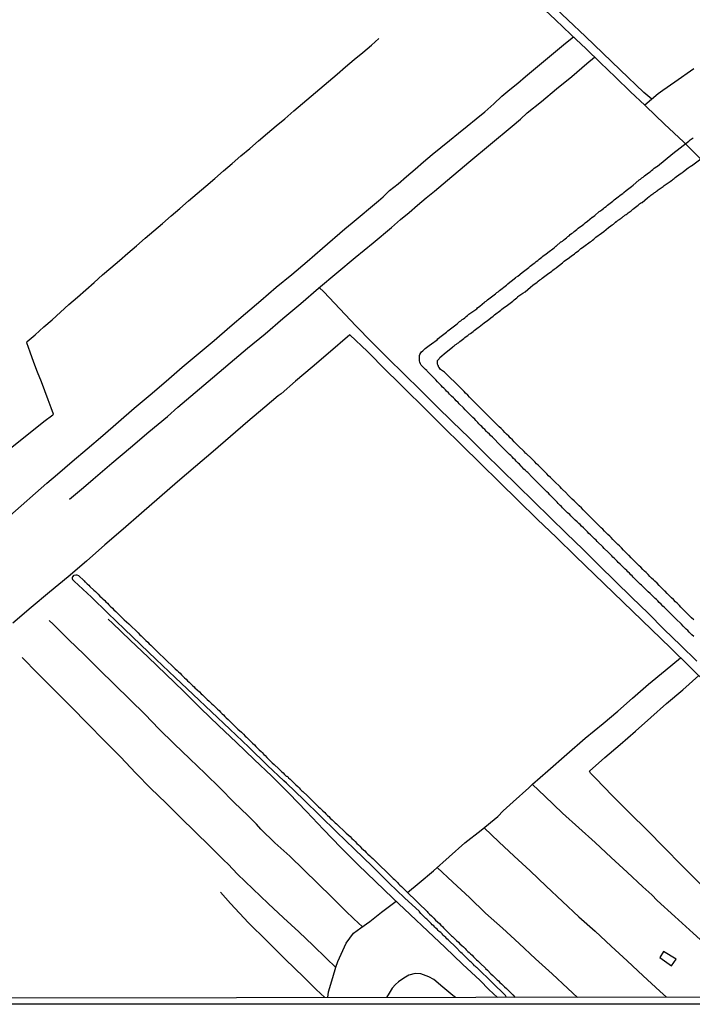
# Model space of a CAD drawing. Units: millimetres. Extents: x 185551 to 187964, y 1657657 to 1660434.
# Drawn here: x 186553 to 186689, y 1657657 to 1657857 of the extents above; entities that cross this region are included whole.
import ezdxf

# ---------------------------------------------------------------- set-up
doc = ezdxf.new("R2010")
doc.units = ezdxf.units.MM
for name, color, linetype in [('IMAGEM', 7, 'Continuous'), ('V-EDIFICACAO', 2, 'Continuous'), ('V-LAGOA', 5, 'Continuous'), ('V-LOTE', 1, 'Continuous'), ('V-REFERENCIA', 2, 'Continuous'), ('V-TESTADA', 5, 'Continuous'), ('V-VALETA', 6, 'Continuous'), ('X-LIMITE_5000', 7, 'Continuous')]:
    doc.layers.add(name, color=color, linetype=linetype)
picture_1 = doc.add_image_def('image1.jpg', size_in_pixel=(4020, 4626))

msp = doc.modelspace()

# ---------------------------------------------------------------- linework, layer by layer
at = {"layer": 'V-EDIFICACAO'}
msp.add_lwpolyline([(186683.66, 1657668.2), (186682.88, 1657666.94), (186685.3, 1657665.25), (186686.2, 1657666.65), (186683.66, 1657668.2)], close=True, dxfattribs=at)
at = {"layer": 'V-LAGOA'}
msp.add_lwpolyline([(186641.51, 1657658.86), (186641, 1657659.28), (186638.93, 1657660.93), (186637.16, 1657662.49), (186636.11, 1657663.04), (186634.49, 1657663.65), (186633.33, 1657663.73), (186632.04, 1657663.38), (186631.06, 1657662.8), (186629.98, 1657662.06), (186629.35, 1657661.48), (186628.7, 1657660.76), (186628.08, 1657659.72), (186627.54, 1657658.84)], dxfattribs=at)
at = {"layer": 'V-LOTE'}
for points in [[(186691.38, 1657828.43), (186687.71, 1657832.06), (186683.87, 1657835.67), (186680.05, 1657839.32), (186679.88, 1657839.51), (186677, 1657842.24), (186673.91, 1657845.18), (186670.82, 1657848.14), (186667.98, 1657850.91), (186664.91, 1657853.8), (186661.8, 1657856.76), (186658.69, 1657859.72)], [(186551.02, 1657769.8), (186556.36, 1657774.03), (186558.14, 1657775.46), (186559.92, 1657776.84), (186560.11, 1657776.97), (186559.63, 1657778.26), (186558.97, 1657779.84), (186558.3, 1657781.65), (186557.63, 1657783.5), (186556.87, 1657785.44), (186556.11, 1657787.45), (186555.35, 1657789.48), (186554.66, 1657791.39), (186554.78, 1657791.66), (186556.36, 1657793.03), (186558.09, 1657794.62), (186559.79, 1657796.03), (186561.49, 1657797.59), (186563.2, 1657799.13), (186564.91, 1657800.62), (186566.6, 1657802.13), (186568.29, 1657803.64), (186569.99, 1657805.15), (186571.7, 1657806.59), (186573.42, 1657808.07), (186575.15, 1657809.55), (186576.88, 1657811.05), (186578.64, 1657812.56), (186580.4, 1657814.07), (186582.16, 1657815.58), (186583.92, 1657817.09), (186585.68, 1657818.6), (186587.44, 1657820.13), (186589.2, 1657821.63), (186590.96, 1657823.13), (186592.73, 1657824.66), (186594.5, 1657826.2), (186596.28, 1657827.72), (186598.06, 1657829.24), (186599.84, 1657830.77), (186601.62, 1657832.3), (186603.4, 1657833.83), (186605.18, 1657835.36), (186606.96, 1657836.77), (186608.74, 1657838.35), (186610.52, 1657839.87), (186612.3, 1657841.34), (186614.04, 1657842.81), (186615.78, 1657844.28), (186617.52, 1657845.77), (186619.26, 1657847.25), (186621, 1657848.73), (186622.74, 1657850.19), (186624.49, 1657851.65), (186626, 1657853.02)], [(186689.78, 1657846.84), (186685.96, 1657844.14), (186683.53, 1657842.5), (186682.59, 1657841.8), (186679.88, 1657839.51)], [(186620.1, 1657793.01), (186615.73, 1657789.24), (186612.48, 1657786.46), (186609.13, 1657783.62), (186606.17, 1657781.08), (186605.62, 1657780.7), (186602.9, 1657778.34), (186599.48, 1657775.45), (186595.96, 1657772.43), (186592.4, 1657769.39), (186588.82, 1657766.33), (186585.19, 1657763.23), (186581.54, 1657760.06), (186577.89, 1657756.89), (186574.2, 1657753.7), (186570.51, 1657750.47), (186566.76, 1657747.21), (186563.03, 1657744.02), (186559.3, 1657740.91), (186555.57, 1657737.8), (186551.84, 1657734.65)], [(186629.9, 1657783.43), (186627.5, 1657785.82), (186623.68, 1657789.61), (186620.1, 1657793.01)], [(186692.71, 1657722.17), (186688.89, 1657725.9), (186685.07, 1657729.63), (186681.25, 1657733.36), (186677.39, 1657737.07), (186673.53, 1657740.78), (186669.67, 1657744.49), (186665.81, 1657748.2), (186661.95, 1657751.99), (186658.05, 1657755.7), (186654.24, 1657759.45), (186650.42, 1657763.2), (186646.6, 1657766.95), (186642.78, 1657770.7), (186638.96, 1657774.45), (186635.14, 1657778.24), (186631.32, 1657782.03), (186629.89, 1657783.44)], [(186699.81, 1657673.11), (186697.74, 1657675.23), (186694.31, 1657678.64), (186690.82, 1657682.16), (186687.33, 1657685.67), (186683.84, 1657689.19), (186680.35, 1657692.71), (186676.84, 1657696.2), (186673.35, 1657699.72), (186669.86, 1657703.28), (186668.89, 1657704.3), (186668.68, 1657704.65), (186671.8, 1657707.42), (186674.89, 1657710.07), (186677.96, 1657712.8), (186681.11, 1657715.53), (186684.28, 1657718.35), (186687.54, 1657721.15), (186690.79, 1657724.05)]]:
    msp.add_lwpolyline(points, dxfattribs=at)
at = {"layer": 'V-REFERENCIA'}
for points in [[(186689.77, 1657731.92), (186689.42, 1657732.26), (186689.19, 1657732.48), (186688.84, 1657732.84), (186688.56, 1657733.17), (186688.26, 1657733.45), (186688, 1657733.69), (186687.63, 1657734.05), (186687.28, 1657734.42), (186686.14, 1657735.53), (186685.77, 1657735.91), (186685.77, 1657735.91), (186684.61, 1657737.04), (186684.37, 1657737.3), (186684.09, 1657737.6), (186683.79, 1657737.9), (186683.55, 1657738.1), (186683.16, 1657738.48), (186682.79, 1657738.85), (186682.49, 1657739.15), (186682.21, 1657739.41), (186681.95, 1657739.65), (186681.56, 1657740.04), (186681.28, 1657740.32), (186680.98, 1657740.62), (186680.54, 1657740.99), (186680.14, 1657741.4), (186679.17, 1657742.31), (186678.95, 1657742.54), (186678.51, 1657742.95), (186677.7, 1657743.78), (186677.52, 1657743.93), (186677.31, 1657744.21), (186677.05, 1657744.45), (186676.74, 1657744.75), (186676.46, 1657745.01), (186676.21, 1657745.29), (186675.91, 1657745.55), (186675.62, 1657745.85), (186675.36, 1657746.09), (186675.1, 1657746.37), (186674.85, 1657746.61), (186674.48, 1657746.93), (186674.24, 1657747.17), (186673.98, 1657747.47), (186673.7, 1657747.75), (186673.42, 1657748.03), (186673.16, 1657748.25), (186672.83, 1657748.59), (186672.45, 1657749), (186671.65, 1657749.78), (186671.35, 1657750.08), (186670.31, 1657751.08), (186670.24, 1657751.16), (186669.99, 1657751.45), (186669.7, 1657751.75), (186669.42, 1657752.01), (186669.14, 1657752.29), (186668.88, 1657752.53), (186668.56, 1657752.83), (186668.26, 1657753.13), (186667.97, 1657753.43), (186667.67, 1657753.71), (186667.44, 1657753.95), (186667.02, 1657754.31), (186666.74, 1657754.6), (186666.51, 1657754.82), (186666.14, 1657755.16), (186665.73, 1657755.52), (186664.87, 1657756.39), (186664.65, 1657756.61), (186664.21, 1657756.97), (186663.48, 1657757.73), (186663.22, 1657757.99), (186662.98, 1657758.25), (186662.71, 1657758.49), (186662.34, 1657758.85), (186662.1, 1657759.14), (186661.73, 1657759.52), (186661.43, 1657759.82), (186661.15, 1657760.09), (186660.84, 1657760.39), (186660.61, 1657760.65), (186660.33, 1657760.95), (186660.03, 1657761.23), (186659.68, 1657761.58), (186659.31, 1657761.94), (186659.03, 1657762.26), (186658.62, 1657762.66), (186657.52, 1657763.74), (186657.45, 1657763.82), (186657.07, 1657764.21), (186656.14, 1657765.12), (186655.94, 1657765.31), (186655.64, 1657765.61), (186655.38, 1657765.83), (186655.04, 1657766.2), (186654.8, 1657766.44), (186654.45, 1657766.8), (186654.19, 1657767.04), (186653.8, 1657767.41), (186653.57, 1657767.69), (186653.26, 1657768.01), (186652.98, 1657768.31), (186652.7, 1657768.57), (186652.45, 1657768.81), (186652.07, 1657769.18), (186651.71, 1657769.54), (186650.74, 1657770.5), (186650.37, 1657770.88), (186649.27, 1657772.01), (186649.01, 1657772.27), (186649.01, 1657772.27), (186648.62, 1657772.63), (186648.39, 1657772.88), (186648.01, 1657773.24), (186647.78, 1657773.48), (186647.43, 1657773.82), (186647.15, 1657774.15), (186646.85, 1657774.45), (186646.57, 1657774.69), (186646.27, 1657775.01), (186646.01, 1657775.29), (186645.64, 1657775.68), (186645.4, 1657775.94), (186645.01, 1657776.28), (186644.62, 1657776.67), (186643.7, 1657777.6), (186643.48, 1657777.84), (186643.11, 1657778.23), (186642.27, 1657779.05), (186642.03, 1657779.31), (186641.66, 1657779.67), (186641.4, 1657779.96), (186641.1, 1657780.26), (186640.7, 1657780.63), (186640.32, 1657780.99), (186640.09, 1657781.26), (186639.72, 1657781.62), (186639.49, 1657781.86), (186639.14, 1657782.2), (186638.9, 1657782.42), (186638.58, 1657782.76), (186638.3, 1657783.09), (186637.88, 1657783.48), (186637.5, 1657783.91), (186636.98, 1657784.47), (186636.57, 1657784.88), (186635.75, 1657785.68), (186635.68, 1657785.77), (186635.45, 1657786.01), (186635.19, 1657786.29), (186634.91, 1657786.53), (186634.73, 1657786.7), (186634.64, 1657786.83), (186634.58, 1657786.89), (186634.41, 1657787.18), (186634.3, 1657787.48), (186634.21, 1657787.78), (186634.19, 1657788.13), (186634.19, 1657788.43), (186634.23, 1657788.73), (186634.25, 1657788.81), (186634.28, 1657789.03), (186634.3, 1657789.03), (186634.47, 1657789.35), (186634.66, 1657789.59), (186634.88, 1657789.81), (186635.12, 1657790), (186635.36, 1657790.22), (186635.62, 1657790.43), (186635.9, 1657790.63), (186636.18, 1657790.84), (186636.63, 1657791.21), (186637.78, 1657792.03), (186637.91, 1657792.18), (186638.36, 1657792.53), (186639.44, 1657793.33), (186639.7, 1657793.59), (186639.98, 1657793.8), (186640.26, 1657794.02), (186640.52, 1657794.21), (186640.76, 1657794.41), (186641.02, 1657794.63), (186641.28, 1657794.84), (186641.56, 1657795.06), (186641.86, 1657795.27), (186642.09, 1657795.44), (186642.34, 1657795.69), (186642.59, 1657795.86), (186642.86, 1657796.09), (186643.13, 1657796.27), (186643.42, 1657796.48), (186643.7, 1657796.7), (186643.96, 1657796.94), (186644.24, 1657797.17), (186644.65, 1657797.45), (186645.81, 1657798.3), (186645.97, 1657798.47), (186646.44, 1657798.84), (186647.37, 1657799.66), (186647.44, 1657799.68), (186647.74, 1657799.85), (186647.99, 1657800.07), (186648.26, 1657800.29), (186648.56, 1657800.5), (186648.84, 1657800.72), (186649.07, 1657800.91), (186649.34, 1657801.13), (186649.62, 1657801.34), (186649.9, 1657801.58), (186650.15, 1657801.75), (186650.42, 1657801.97), (186650.42, 1657801.97), (186650.7, 1657802.19), (186650.98, 1657802.42), (186651.28, 1657802.66), (186651.56, 1657802.88), (186651.84, 1657803.09), (186652.12, 1657803.31), (186652.55, 1657803.65), (186653.68, 1657804.59), (186653.7, 1657804.6), (186654.15, 1657804.9), (186655.02, 1657805.64), (186655.3, 1657805.86), (186655.58, 1657806.05), (186655.84, 1657806.25), (186656.1, 1657806.46), (186656.35, 1657806.68), (186656.64, 1657806.9), (186656.94, 1657807.11), (186657.2, 1657807.3), (186657.46, 1657807.52), (186657.67, 1657807.67), (186657.89, 1657807.89), (186658.19, 1657808.1), (186658.47, 1657808.32), (186658.75, 1657808.54), (186658.99, 1657808.71), (186659.21, 1657808.93), (186659.49, 1657809.14), (186659.79, 1657809.33), (186660.22, 1657809.7), (186661.5, 1657810.61), (186661.85, 1657810.96), (186661.88, 1657810.98), (186662.88, 1657811.82), (186662.9, 1657811.84), (186663.16, 1657812.01), (186663.42, 1657812.21), (186663.7, 1657812.44), (186664, 1657812.68), (186664.28, 1657812.9), (186664.54, 1657813.09), (186664.76, 1657813.31), (186665.02, 1657813.53), (186665.27, 1657813.7), (186665.54, 1657813.92), (186665.82, 1657814.13), (186666.08, 1657814.35), (186666.36, 1657814.59), (186666.66, 1657814.8), (186666.96, 1657815.04), (186667.22, 1657815.23), (186667.48, 1657815.45), (186667.78, 1657815.67), (186668.23, 1657816.01), (186669.23, 1657816.86), (186669.25, 1657816.87), (186669.72, 1657817.2), (186670.61, 1657817.96), (186670.63, 1657817.97), (186670.91, 1657818.15), (186671.2, 1657818.37), (186671.48, 1657818.58), (186671.73, 1657818.82), (186672.02, 1657819.03), (186672.3, 1657819.25), (186672.58, 1657819.47), (186672.83, 1657819.66), (186673.1, 1657819.88), (186673.38, 1657820.09), (186673.66, 1657820.33), (186673.94, 1657820.52), (186674.22, 1657820.76), (186674.5, 1657820.96), (186674.78, 1657821.22), (186675.08, 1657821.41), (186675.39, 1657821.63), (186675.64, 1657821.84), (186676.08, 1657822.23), (186677.18, 1657823.03), (186677.5, 1657823.35), (186678.65, 1657824.35), (186678.71, 1657824.39), (186678.99, 1657824.56), (186679.28, 1657824.78), (186679.55, 1657824.97), (186679.81, 1657825.19), (186680.1, 1657825.43), (186680.35, 1657825.62), (186680.61, 1657825.84), (186680.92, 1657826.05), (186681.22, 1657826.29), (186681.5, 1657826.51), (186681.78, 1657826.74), (186682.08, 1657826.96), (186682.21, 1657827.03), (186682.25, 1657827.11), (186682.36, 1657827.13), (186682.41, 1657827.19), (186685.53, 1657829.72), (186688.48, 1657832.02), (186688.48, 1657832.02), (186688.78, 1657832.25), (186689.08, 1657832.47), (186689.43, 1657832.75), (186689.66, 1657832.9)], [(186689.77, 1657735.31), (186689.34, 1657735.74), (186688.91, 1657736.15), (186688.6, 1657736.45), (186688.26, 1657736.8), (186687.91, 1657737.14), (186687.57, 1657737.49), (186687.16, 1657737.88), (186686.86, 1657738.2), (186686.42, 1657738.66), (186686.1, 1657738.98), (186685.65, 1657739.41), (186685.3, 1657739.76), (186684.41, 1657740.64), (186683.96, 1657741.12), (186683.87, 1657741.18), (186682.77, 1657742.24), (186682.34, 1657742.72), (186681.91, 1657743.15), (186681.6, 1657743.45), (186681.24, 1657743.78), (186680.89, 1657744.12), (186680.57, 1657744.49), (186680.16, 1657744.88), (186679.81, 1657745.18), (186679.81, 1657745.18), (186679.46, 1657745.54), (186679.06, 1657745.96), (186678.75, 1657746.26), (186678.41, 1657746.58), (186678.13, 1657746.87), (186677.13, 1657747.88), (186676.68, 1657748.31), (186676.57, 1657748.4), (186675.58, 1657749.42), (186675.12, 1657749.87), (186674.72, 1657750.28), (186674.43, 1657750.58), (186674.07, 1657750.9), (186673.72, 1657751.25), (186673.4, 1657751.6), (186673.05, 1657751.97), (186672.75, 1657752.26), (186672.38, 1657752.59), (186672.04, 1657752.94), (186671.71, 1657753.28), (186671.37, 1657753.65), (186671.04, 1657753.97), (186669.98, 1657754.99), (186669.57, 1657755.4), (186668.49, 1657756.52), (186668.04, 1657756.93), (186667.69, 1657757.28), (186667.35, 1657757.62), (186667.03, 1657757.97), (186666.59, 1657758.38), (186666.25, 1657758.72), (186665.9, 1657759.07), (186665.56, 1657759.42), (186665.15, 1657759.78), (186664.84, 1657760.08), (186664.5, 1657760.43), (186664.15, 1657760.78), (186664.04, 1657760.88), (186663.01, 1657761.9), (186662.71, 1657762.22), (186661.56, 1657763.32), (186661.1, 1657763.78), (186660.74, 1657764.12), (186660.37, 1657764.49), (186660.02, 1657764.86), (186659.64, 1657765.27), (186659.31, 1657765.55), (186658.99, 1657765.89), (186658.64, 1657766.24), (186658.24, 1657766.65), (186657.91, 1657766.93), (186657.58, 1657767.28), (186657.26, 1657767.62), (186656.92, 1657767.97), (186655.81, 1657768.98), (186655.78, 1657769.01), (186655.4, 1657769.4), (186654.19, 1657770.56), (186653.76, 1657771.01), (186653.39, 1657771.36), (186653.05, 1657771.73), (186652.6, 1657772.18), (186652.29, 1657772.51), (186651.84, 1657772.92), (186651.49, 1657773.26), (186651.17, 1657773.63), (186650.74, 1657774.06), (186650.37, 1657774.39), (186650.11, 1657774.64), (186649.94, 1657774.8), (186648.81, 1657775.94), (186648.36, 1657776.41), (186648.19, 1657776.57), (186647.26, 1657777.47), (186646.83, 1657777.93), (186646.48, 1657778.27), (186646.14, 1657778.62), (186645.71, 1657779.05), (186645.4, 1657779.35), (186645.06, 1657779.72), (186644.63, 1657780.13), (186644.32, 1657780.43), (186644, 1657780.8), (186643.57, 1657781.21), (186643.26, 1657781.54), (186643.01, 1657781.79), (186641.77, 1657783), (186641.43, 1657783.35), (186640.39, 1657784.39), (186639.96, 1657784.8), (186639.61, 1657785.14), (186639.27, 1657785.47), (186638.86, 1657785.73), (186638.49, 1657786.03), (186638.21, 1657786.42), (186638.08, 1657786.57), (186638.06, 1657786.66), (186638.04, 1657786.74), (186637.97, 1657786.87), (186637.86, 1657787.22), (186637.86, 1657787.22), (186637.86, 1657787.26), (186637.85, 1657787.37), (186637.9, 1657787.81), (186638.18, 1657788.17), (186638.32, 1657788.43), (186639.63, 1657789.49), (186640.91, 1657790.54), (186640.95, 1657790.54), (186641, 1657790.59), (186641.06, 1657790.63), (186641.26, 1657790.78), (186641.47, 1657790.97), (186641.69, 1657791.13), (186641.92, 1657791.32), (186642.12, 1657791.43), (186642.38, 1657791.66), (186642.64, 1657791.88), (186642.92, 1657792.07), (186643.2, 1657792.29), (186643.44, 1657792.49), (186643.68, 1657792.68), (186644, 1657792.87), (186644.28, 1657793.13), (186644.58, 1657793.31), (186644.84, 1657793.5), (186645.08, 1657793.72), (186645.32, 1657793.89), (186645.57, 1657794.11), (186645.84, 1657794.28), (186646.11, 1657794.49), (186646.29, 1657794.65), (186647.35, 1657795.44), (186647.82, 1657795.79), (186647.93, 1657795.88), (186648.69, 1657796.48), (186649.14, 1657796.83), (186649.44, 1657797.06), (186649.72, 1657797.26), (186649.94, 1657797.48), (186650.16, 1657797.61), (186650.41, 1657797.8), (186650.68, 1657798), (186650.93, 1657798.21), (186651.19, 1657798.41), (186651.45, 1657798.62), (186651.76, 1657798.84), (186652.03, 1657799.05), (186652.32, 1657799.23), (186652.57, 1657799.4), (186652.84, 1657799.64), (186653.11, 1657799.85), (186653.4, 1657800.07), (186653.67, 1657800.28), (186653.96, 1657800.5), (186654.13, 1657800.74), (186654.15, 1657800.76), (186655.15, 1657801.43), (186655.6, 1657801.75), (186655.62, 1657801.75), (186656.7, 1657802.7), (186657.18, 1657803.05), (186657.48, 1657803.29), (186657.76, 1657803.48), (186658.04, 1657803.7), (186658.28, 1657803.89), (186658.58, 1657804.13), (186658.84, 1657804.3), (186659.1, 1657804.5), (186659.36, 1657804.69), (186659.61, 1657804.88), (186659.88, 1657805.1), (186660.18, 1657805.29), (186660.44, 1657805.49), (186660.74, 1657805.73), (186661, 1657805.9), (186661.24, 1657806.09), (186661.48, 1657806.29), (186661.73, 1657806.48), (186661.99, 1657806.61), (186662.01, 1657806.62), (186663.2, 1657807.61), (186663.53, 1657807.93), (186664.6, 1657808.66), (186665.02, 1657808.99), (186665.32, 1657809.23), (186665.6, 1657809.44), (186665.84, 1657809.62), (186666.12, 1657809.83), (186666.4, 1657810.05), (186666.66, 1657810.24), (186666.92, 1657810.48), (186667.22, 1657810.67), (186667.48, 1657810.87), (186667.78, 1657811.08), (186668.04, 1657811.28), (186668.28, 1657811.45), (186668.52, 1657811.65), (186668.77, 1657811.84), (186669.04, 1657811.99), (186669.29, 1657812.21), (186669.55, 1657812.38), (186669.77, 1657812.6), (186669.77, 1657812.6), (186669.92, 1657812.77), (186671.08, 1657813.59), (186671.54, 1657813.91), (186671.56, 1657813.92), (186672.53, 1657814.74), (186673.01, 1657815.08), (186673.27, 1657815.3), (186673.49, 1657815.45), (186673.74, 1657815.62), (186673.96, 1657815.82), (186674.09, 1657815.86), (186674.09, 1657815.95), (186674.33, 1657816.1), (186674.39, 1657816.14), (186674.5, 1657816.23), (186674.57, 1657816.29), (186674.65, 1657816.34), (186674.89, 1657816.51), (186675.08, 1657816.64), (186675.1, 1657816.66), (186675.17, 1657816.7), (186675.25, 1657816.79), (186675.47, 1657816.98), (186675.6, 1657817.07), (186675.84, 1657817.22), (186676.06, 1657817.39), (186676.27, 1657817.54), (186676.51, 1657817.7), (186676.7, 1657817.85), (186676.87, 1657818), (186677.07, 1657818.13), (186677.24, 1657818.28), (186677.44, 1657818.45), (186677.65, 1657818.58), (186677.74, 1657818.65), (186678.49, 1657819.25), (186678.8, 1657819.51), (186679.01, 1657819.66), (186679.23, 1657819.79), (186679.34, 1657819.84), (186680.44, 1657820.76), (186680.76, 1657821), (186680.94, 1657821.13), (186681.11, 1657821.28), (186681.31, 1657821.41), (186681.5, 1657821.56), (186681.69, 1657821.69), (186681.86, 1657821.82), (186682.04, 1657821.93), (186682.25, 1657822.1), (186682.43, 1657822.23), (186682.56, 1657822.34), (186682.77, 1657822.49), (186682.99, 1657822.64), (186683.16, 1657822.77), (186683.38, 1657822.92), (186683.6, 1657823.05), (186683.81, 1657823.22), (186684, 1657823.38), (186684.2, 1657823.5), (186684.39, 1657823.63), (186684.59, 1657823.81), (186684.81, 1657823.94), (186685.02, 1657824.09), (186685.24, 1657824.26), (186685.45, 1657824.41), (186685.6, 1657824.56), (186685.8, 1657824.69), (186686.03, 1657824.87), (186687.03, 1657825.6), (186687.37, 1657825.84), (186687.57, 1657825.97), (186687.72, 1657826.08), (186688.67, 1657826.81), (186689.04, 1657827.07), (186689.25, 1657827.22), (186689.31, 1657827.26), (186695.44, 1657831.8)], [(186651.85, 1657658.87), (186651.63, 1657659.24), (186648.92, 1657661.92), (186645.88, 1657664.84), (186645.81, 1657664.91), (186645.75, 1657664.93), (186645.68, 1657665), (186645.62, 1657665.04), (186645.55, 1657665.12), (186645.51, 1657665.17), (186645.38, 1657665.3), (186645.16, 1657665.51), (186644.95, 1657665.73), (186644.69, 1657665.99), (186644.51, 1657666.16), (186644.19, 1657666.44), (186643.98, 1657666.66), (186643.78, 1657666.85), (186643.54, 1657667.11), (186643.33, 1657667.31), (186643.05, 1657667.59), (186642.85, 1657667.76), (186642.62, 1657667.98), (186641.56, 1657669.06), (186641.28, 1657669.34), (186640.39, 1657670.2), (186640.06, 1657670.5), (186639.74, 1657670.76), (186639.55, 1657670.98), (186639.25, 1657671.26), (186639.05, 1657671.46), (186638.81, 1657671.72), (186638.53, 1657671.99), (186638.21, 1657672.25), (186638.01, 1657672.45), (186637.8, 1657672.67), (186637.54, 1657672.92), (186637.34, 1657673.12), (186637.13, 1657673.36), (186636.82, 1657673.59), (186636.59, 1657673.85), (186636.37, 1657674.05), (186636.16, 1657674.26), (186635.92, 1657674.5), (186635.7, 1657674.72), (186635.53, 1657674.87), (186634.51, 1657675.86), (186634.23, 1657676.23), (186634.19, 1657676.27), (186631.19, 1657679.06), (186628.05, 1657682.03), (186624.66, 1657685.47), (186621.03, 1657688.91), (186617.42, 1657692.42), (186614.11, 1657695.65), (186610.76, 1657698.9), (186607.3, 1657702.24), (186606.72, 1657702.7), (186603.46, 1657705.84), (186599.62, 1657709.52), (186595.78, 1657713.2), (186592.09, 1657716.69), (186588.4, 1657720.18), (186584.73, 1657723.67), (186580.91, 1657727.31), (186577.7, 1657730.32), (186574.45, 1657733.46), (186571.12, 1657736.64), (186567.75, 1657739.93), (186564.25, 1657743.14), (186564.2, 1657743.19), (186564.16, 1657743.26), (186564.12, 1657743.32), (186564.01, 1657743.45), (186563.96, 1657743.54), (186563.94, 1657743.84), (186563.94, 1657743.99), (186563.99, 1657744.03), (186564.29, 1657744.34), (186564.59, 1657744.44), (186564.8, 1657744.44), (186565.12, 1657744.31), (186566.27, 1657743.22), (186566.45, 1657743.04), (186566.49, 1657743.02), (186566.53, 1657742.95), (186566.73, 1657742.78), (186566.79, 1657742.72), (186566.93, 1657742.61), (186567.23, 1657742.31), (186567.44, 1657742.09), (186568.27, 1657741.33), (186568.57, 1657741.05), (186569.11, 1657740.51), (186569.49, 1657740.12), (186569.84, 1657739.78), (186570.1, 1657739.56), (186570.45, 1657739.22), (186570.68, 1657738.98), (186570.99, 1657738.7), (186571.31, 1657738.36), (186571.31, 1657738.36), (186571.57, 1657738.07), (186572, 1657737.69), (186572.33, 1657737.36), (186572.69, 1657737.02), (186572.93, 1657736.77), (186573.3, 1657736.43), (186573.6, 1657736.15), (186573.86, 1657735.89), (186574.21, 1657735.55), (186574.4, 1657735.35), (186575.33, 1657734.51), (186575.74, 1657734.1), (186575.83, 1657734.01), (186576.82, 1657733.06), (186577.2, 1657732.67), (186577.58, 1657732.31), (186577.83, 1657732.07), (186578.16, 1657731.76), (186578.48, 1657731.48), (186578.78, 1657731.16), (186579.17, 1657730.77), (186579.47, 1657730.49), (186579.78, 1657730.19), (186580.08, 1657729.89), (186580.45, 1657729.54), (186580.66, 1657729.3), (186581.08, 1657728.94), (186581.31, 1657728.7), (186581.49, 1657728.53), (186582.52, 1657727.55), (186582.93, 1657727.16), (186583.17, 1657726.91), (186584.05, 1657726.08), (186584.46, 1657725.69), (186584.74, 1657725.41), (186585.11, 1657725.07), (186585.42, 1657724.77), (186585.72, 1657724.51), (186586, 1657724.18), (186586.35, 1657723.84), (186586.6, 1657723.6), (186586.93, 1657723.3), (186587.23, 1657722.99), (186587.53, 1657722.69), (186587.92, 1657722.35), (186588.22, 1657722.05), (186588.55, 1657721.77), (186588.74, 1657721.57), (186589.63, 1657720.71), (186590.02, 1657720.36), (186590.26, 1657720.14), (186591.23, 1657719.21), (186591.61, 1657718.85), (186591.9, 1657718.61), (186592.18, 1657718.31), (186592.5, 1657718.01), (186592.74, 1657717.77), (186593.06, 1657717.49), (186593.3, 1657717.23), (186593.62, 1657716.93), (186593.88, 1657716.64), (186594.25, 1657716.28), (186594.49, 1657716.06), (186594.79, 1657715.78), (186595.09, 1657715.48), (186595.46, 1657715.13), (186595.72, 1657714.87), (186596, 1657714.57), (186597.1, 1657713.55), (186597.45, 1657713.19), (186598.16, 1657712.56), (186598.55, 1657712.15), (186598.94, 1657711.79), (186599.15, 1657711.57), (186599.43, 1657711.29), (186599.8, 1657710.94), (186600.11, 1657710.64), (186600.39, 1657710.34), (186600.77, 1657709.99), (186601.08, 1657709.67), (186601.46, 1657709.3), (186601.75, 1657709), (186602.12, 1657708.68), (186602.33, 1657708.43), (186602.72, 1657708.07), (186602.95, 1657707.83), (186603.28, 1657707.47), (186603.35, 1657707.4), (186604.4, 1657706.38), (186604.77, 1657706.01), (186604.86, 1657705.93), (186605.63, 1657705.22), (186606, 1657704.85), (186606.35, 1657704.53), (186606.59, 1657704.31), (186606.89, 1657704.03), (186607.17, 1657703.75), (186607.21, 1657703.71), (186607.23, 1657703.69), (186607.27, 1657703.7), (186607.27, 1657703.7), (186607.36, 1657703.64), (186607.47, 1657703.6), (186607.54, 1657703.51), (186607.62, 1657703.45), (186607.65, 1657703.4), (186607.71, 1657703.36), (186608.01, 1657703.08), (186608.31, 1657702.77), (186608.61, 1657702.47), (186608.96, 1657702.11), (186609.17, 1657701.89), (186609.57, 1657701.57), (186609.85, 1657701.29), (186610.06, 1657701.05), (186610.39, 1657700.73), (186610.56, 1657700.57), (186611.51, 1657699.69), (186611.88, 1657699.32), (186612.14, 1657699.06), (186613.11, 1657698.16), (186613.47, 1657697.76), (186613.78, 1657697.48), (186614.08, 1657697.2), (186614.36, 1657696.92), (186614.64, 1657696.64), (186615.03, 1657696.28), (186615.22, 1657696.06), (186615.59, 1657695.72), (186615.85, 1657695.47), (186616.15, 1657695.17), (186616.52, 1657694.83), (186616.82, 1657694.53), (186617.13, 1657694.25), (186617.39, 1657694.01), (186617.67, 1657693.75), (186617.95, 1657693.47), (186618.81, 1657692.67), (186619.2, 1657692.28), (186619.37, 1657692.11), (186620.15, 1657691.42), (186620.54, 1657691.05), (186620.82, 1657690.76), (186621.17, 1657690.42), (186621.55, 1657690.05), (186621.88, 1657689.77), (186622.16, 1657689.47), (186622.5, 1657689.12), (186622.87, 1657688.76), (186623.13, 1657688.52), (186623.43, 1657688.22), (186623.73, 1657687.91), (186624.13, 1657687.57), (186624.43, 1657687.27), (186624.75, 1657686.99), (186625.08, 1657686.66), (186626.05, 1657685.69), (186626.37, 1657685.37), (186627.32, 1657684.48), (186627.73, 1657684.09), (186628.03, 1657683.81), (186628.36, 1657683.49), (186628.6, 1657683.25), (186628.88, 1657682.97), (186629.14, 1657682.73), (186629.44, 1657682.45), (186629.74, 1657682.17), (186629.98, 1657681.89), (186630.24, 1657681.63), (186630.56, 1657681.33), (186630.82, 1657681.09), (186631.1, 1657680.81), (186631.35, 1657680.58)], [(186631.35, 1657680.58), (186634.01, 1657677.94), (186635.75, 1657676.29), (186635.94, 1657676.06), (186636, 1657676.01), (186636.26, 1657675.75), (186636.63, 1657675.41), (186636.87, 1657675.19), (186637.15, 1657674.91), (186637.49, 1657674.54), (186637.86, 1657674.18), (186638.25, 1657673.81), (186638.53, 1657673.51), (186638.86, 1657673.21), (186639.09, 1657672.97), (186639.31, 1657672.75), (186640.32, 1657671.76), (186640.71, 1657671.37), (186640.89, 1657671.2), (186641.75, 1657670.42), (186642.14, 1657670.03), (186642.42, 1657669.72), (186642.81, 1657669.4), (186643.11, 1657669.1), (186643.46, 1657668.76), (186643.69, 1657668.51), (186644.04, 1657668.17), (186644.3, 1657667.96), (186644.58, 1657667.7), (186644.86, 1657667.42), (186645.14, 1657667.12), (186645.38, 1657666.87), (186645.79, 1657666.51), (186646.03, 1657666.25), (186646.42, 1657665.88), (186646.5, 1657665.8), (186647.56, 1657664.78), (186647.59, 1657664.75), (186647.97, 1657664.37), (186648.7, 1657663.68), (186649.09, 1657663.29), (186649.44, 1657662.97), (186649.68, 1657662.73), (186649.98, 1657662.45), (186650.22, 1657662.21), (186650.52, 1657661.91), (186650.85, 1657661.61), (186651.13, 1657661.35), (186651.41, 1657661.04), (186651.82, 1657660.7), (186652.1, 1657660.39), (186652.47, 1657660.05), (186652.77, 1657659.72), (186653.16, 1657659.38), (186653.63, 1657658.87)]]:
    msp.add_lwpolyline(points, dxfattribs=at)
at = {"layer": 'V-TESTADA'}
for points in [[(186689.78, 1657846.84), (186685.96, 1657844.14), (186683.53, 1657842.5), (186682.59, 1657841.8), (186679.88, 1657839.51)], [(186692.71, 1657722.17), (186688.89, 1657725.9), (186685.07, 1657729.63), (186681.25, 1657733.36), (186677.39, 1657737.07), (186673.53, 1657740.78), (186669.67, 1657744.49), (186665.81, 1657748.2), (186661.95, 1657751.99), (186658.05, 1657755.7), (186654.24, 1657759.45), (186650.42, 1657763.2), (186646.6, 1657766.95), (186642.78, 1657770.7), (186638.96, 1657774.45), (186635.14, 1657778.24), (186631.32, 1657782.03), (186629.89, 1657783.44)]]:
    msp.add_lwpolyline(points, dxfattribs=at)
at = {"layer": 'V-VALETA'}
for points in [[(186681.29, 1657840.7), (186679.67, 1657842.1), (186674.88, 1657846.66), (186671.36, 1657850.02), (186667.84, 1657853.4), (186664.26, 1657856.8), (186660.66, 1657860.18)], [(186551.24, 1657756.36), (186558.71, 1657762.99), (186560.88, 1657764.83), (186563.84, 1657767.36), (186566.9, 1657769.94), (186570.07, 1657772.65), (186573.26, 1657775.4), (186576.45, 1657778.19), (186579.66, 1657780.9), (186582.91, 1657783.63), (186586.16, 1657786.44), (186589.41, 1657789.17), (186592.6, 1657791.9), (186595.79, 1657794.61), (186598.98, 1657797.34), (186602.1, 1657799.94), (186605.22, 1657802.64), (186608.34, 1657805.21), (186611.46, 1657807.89), (186614.58, 1657810.55), (186619.12, 1657814.46), (186620.58, 1657815.72), (186625.94, 1657820.14), (186626.86, 1657820.96), (186628.18, 1657822.21), (186629.89, 1657823.61), (186631.6, 1657825.1), (186633.32, 1657826.59), (186635.05, 1657828.06), (186636.8, 1657829.5), (186638.56, 1657830.94), (186640.33, 1657832.38), (186642.12, 1657833.84), (186643.91, 1657835.28), (186645.7, 1657836.72), (186647.49, 1657838.19), (186649.29, 1657839.78), (186650.87, 1657841.35), (186652.49, 1657842.68), (186654.11, 1657843.98), (186655.73, 1657845.35), (186657.35, 1657846.68), (186658.97, 1657848.03), (186660.59, 1657849.39), (186662.21, 1657850.71), (186663.83, 1657852.05), (186665.39, 1657853.35)], [(186563.31, 1657759.76), (186566.18, 1657762.14), (186568.14, 1657763.83), (186571.9, 1657767.03), (186575.66, 1657770.21), (186579.42, 1657773.36), (186583.2, 1657776.49), (186585.3, 1657778.39), (186588.81, 1657781.35), (186592.32, 1657784.31), (186595.85, 1657787.33), (186599.4, 1657790.29), (186602.97, 1657793.25), (186606.57, 1657796.32), (186610.17, 1657799.36), (186613.77, 1657802.47), (186617.47, 1657805.54), (186621.17, 1657808.65), (186624.87, 1657811.67), (186628.57, 1657814.74), (186630.36, 1657816.37), (186632.11, 1657817.8), (186633.82, 1657819.27), (186635.55, 1657820.73), (186637.28, 1657822.13), (186639.01, 1657823.58), (186640.74, 1657825.04), (186642.47, 1657826.52), (186644.2, 1657827.98), (186653.02, 1657835.25), (186654.65, 1657836.7), (186656.03, 1657837.93), (186658.93, 1657840.29), (186661.99, 1657842.82), (186665.05, 1657845.35), (186668.15, 1657847.95), (186669.7, 1657849.23)], [(186690.38, 1657726.93), (186687.12, 1657730.16), (186683.82, 1657733.39), (186680.56, 1657736.64), (186677.22, 1657739.85), (186673.88, 1657743.12), (186670.6, 1657746.35), (186667.32, 1657749.6), (186664, 1657752.81), (186660.7, 1657756.04), (186657.38, 1657759.27), (186654.06, 1657762.5), (186650.76, 1657765.73), (186647.48, 1657768.96), (186644.22, 1657772.21), (186640.94, 1657775.4), (186637.68, 1657778.59), (186634.42, 1657781.84), (186631.12, 1657785.07), (186627.84, 1657788.3), (186624.58, 1657791.55), (186621.34, 1657794.82), (186618.1, 1657798.25), (186614.82, 1657801.7), (186613.91, 1657802.59)], [(186622.65, 1657673.18), (186620.91, 1657674.78), (186619.23, 1657676.42), (186616.49, 1657679.18), (186613.64, 1657681.92), (186610.81, 1657684.7), (186607.96, 1657687.48), (186604.92, 1657690.15), (186602.05, 1657692.93), (186601.22, 1657693.97), (186599.49, 1657695.67), (186596.64, 1657698.41), (186593.87, 1657701.21), (186590.79, 1657704.19), (186587.67, 1657707.21), (186584.55, 1657710.23), (186581.43, 1657713.25), (186578.66, 1657716.18), (186575.56, 1657719.16), (186572.46, 1657722.21), (186569.36, 1657725.26), (186566.26, 1657728.31), (186563.12, 1657731.36), (186559.98, 1657734.41), (186559.19, 1657735.17)], [(186650.04, 1657658.87), (186648.28, 1657660.5), (186646.48, 1657662.29), (186642.95, 1657665.63), (186639.42, 1657668.97), (186635.89, 1657672.31), (186632.36, 1657675.65), (186628.85, 1657678.99), (186625.34, 1657682.33), (186621.83, 1657685.71), (186618.32, 1657689.23), (186614.81, 1657692.9), (186611.3, 1657696.52), (186607.85, 1657700.19), (186604.32, 1657703.64), (186600.72, 1657707.07), (186597.15, 1657710.5), (186593.53, 1657713.95), (186589.93, 1657717.4), (186586.4, 1657720.85), (186582.83, 1657724.3), (186579.26, 1657727.75), (186575.64, 1657731.18), (186572.02, 1657734.61), (186571.17, 1657735.43)], [(186617.26, 1657664.96), (186615.3, 1657666.84), (186612.67, 1657669.37), (186609.77, 1657672.17), (186606.68, 1657674.99), (186603.57, 1657677.92), (186600.46, 1657680.85), (186597.37, 1657683.82), (186595.47, 1657685.86), (186594.61, 1657686.66), (186591.73, 1657689.5), (186588.79, 1657692.38), (186585.82, 1657695.29), (186582.85, 1657698.28), (186579.8, 1657701.19), (186576.75, 1657704.27), (186573.66, 1657707.56), (186570.36, 1657710.92), (186567.02, 1657714.28), (186563.68, 1657717.69), (186560.3, 1657721.07), (186556.92, 1657724.47), (186553.74, 1657727.72)], [(186631.79, 1657680.14), (186634.13, 1657682.07), (186637.07, 1657684.52), (186640.22, 1657687.32), (186643.4, 1657690.18), (186646.74, 1657692.76), (186650.06, 1657695.49), (186651.2, 1657696.66), (186653.21, 1657698.46), (186656.38, 1657701.32), (186657.1, 1657702.06), (186660.23, 1657704.77), (186664.08, 1657708.15), (186667.76, 1657711.34), (186671.42, 1657714.31), (186674.37, 1657716.8), (186677.4, 1657719.49), (186680.6, 1657722.27), (186683.98, 1657725.03), (186687.09, 1657727.65)], [(186703.68, 1657658.93), (186702.45, 1657660.14), (186700.52, 1657661.92), (186696.92, 1657665.2), (186693.32, 1657668.56), (186689.64, 1657671.9), (186685.98, 1657675.28), (186682.39, 1657678.47), (186681.29, 1657679.64), (186679.45, 1657681.29), (186676.28, 1657684.26), (186673.04, 1657687.21), (186669.8, 1657690.23), (186666.52, 1657693.2), (186663.2, 1657696.19), (186659.6, 1657699.64), (186657.09, 1657702)], [(186647.29, 1657693.21), (186650.3, 1657690.37), (186653.43, 1657687.46), (186656.67, 1657684.47), (186659.91, 1657681.39), (186663.21, 1657678.31), (186666.49, 1657675.21), (186669.79, 1657672.26), (186673.03, 1657669.27), (186676.31, 1657666.28), (186679.53, 1657663.22), (186682.89, 1657660.16), (186684.24, 1657658.91)], [(186666.24, 1657658.89), (186664.28, 1657660.71), (186661.08, 1657663.64), (186657.74, 1657666.7), (186654.4, 1657669.82), (186651.02, 1657672.9), (186647.59, 1657675.96), (186644.37, 1657679.09), (186640.96, 1657682.21), (186637.8, 1657685.16)], [(186615.04, 1657658.83), (186613.3, 1657660.48), (186610.77, 1657663), (186607.03, 1657666.65), (186603.31, 1657670.3), (186599.57, 1657673.95), (186595.93, 1657677.9), (186593.91, 1657680.2)], [(186615.63, 1657658.83), (186615.82, 1657660.01), (186616.64, 1657662.91), (186617.28, 1657665.02), (186617.66, 1657666.14), (186619.37, 1657669.85), (186620.83, 1657671.87), (186622.34, 1657672.95), (186624.13, 1657674.25), (186626.52, 1657676.12), (186628.14, 1657677.33), (186629.48, 1657678.39)]]:
    msp.add_lwpolyline(points, dxfattribs=at)
at = {"layer": 'X-LIMITE_5000'}
msp.add_lwpolyline([(185551.89, 1660428.94), (186033.5, 1660429.56), (186515.1, 1660430.16), (186996.7, 1660430.75), (187478.31, 1660431.31), (187959.91, 1660431.84), (187960.52, 1659877.55), (187961.13, 1659323.26), (187961.74, 1658768.97), (187962.34, 1658214.68), (187962.95, 1657660.39), (187481.47, 1657659.85), (186999.99, 1657659.29), (186518.5, 1657658.71), (186037.02, 1657658.11), (185555.54, 1657657.48), (185554.81, 1658211.78), (185554.08, 1658766.07), (185553.35, 1659320.36), (185552.62, 1659874.65), (185551.89, 1660428.94)], dxfattribs=at)

# ---------------------------------------------------------------- referenced raster images: frames only (the image files are external)
at = {"layer": 'IMAGEM'}
image = msp.add_image(picture_1, insert=(185550.84, 1657657.48), size_in_units=(2413.02, 2776.77), dxfattribs=at)
image.dxf.flags = 7

doc.saveas('drawing.dxf')
